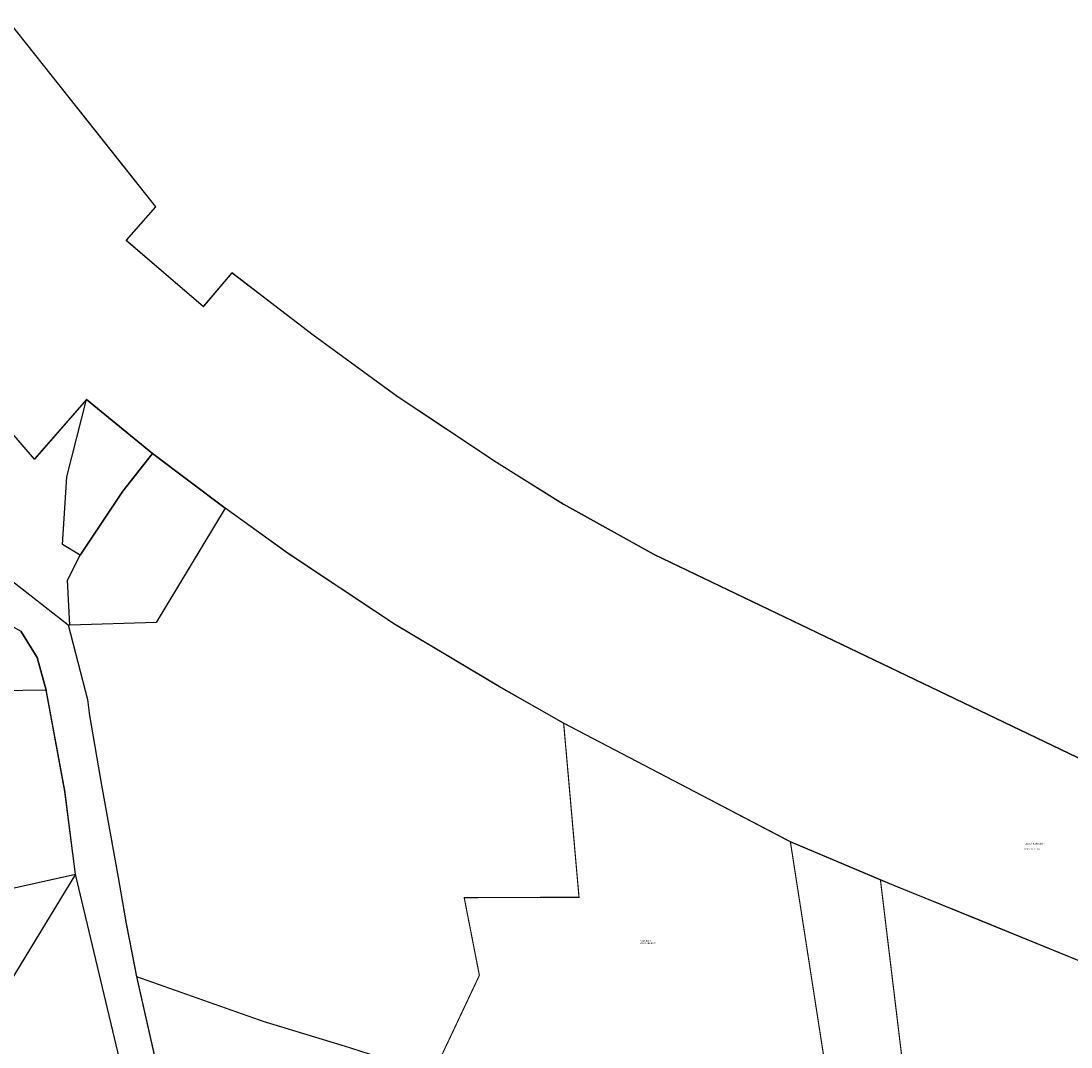
# Model space of a CAD drawing. Units: metres. Extents: x 552061 to 553935, y 6581552 to 6585860.
# Drawn here: x 553011 to 553473, y 6584572 to 6585023 of the extents above; entities that cross this region are included whole.
import ezdxf

# ---------------------------------------------------------------- set-up
doc = ezdxf.new("R2010")
doc.units = ezdxf.units.M
doc.header["$LTSCALE"] = 0.5
doc.header["$MEASUREMENT"] = 0
doc.linetypes.add('AUDIT_D_220719122033-0', pattern=[0])
doc.linetypes.add('AUDIT_D_220719122033-2', pattern=[0])
for name, color, linetype in [('0_Katastripiir', 18, 'Continuous'), ('0_KÜ_piir_olol', 18, 'AUDIT_D_220719122033-0'), ('PIIR', 32, 'AUDIT_D_220719122033-2')]:
    doc.layers.add(name, color=color, linetype=linetype)
doc.styles.add('Styledgn025', font='dgn025.shx')

# ---------------------------------------------------------------- blocks, each defined once
blk = doc.blocks.new('A$C1699aa4c')
at = {"layer": 'PIIR', "color": 18, "linetype": 'AUDIT_D_220719122033-2', "lineweight": 0, "ltscale": 0.5, "const_width": 0.5}
for points in [[(483.94, 879.5), (536.98, 812.65), (548.59, 798.06), (535.72, 783.4), (569.74, 754.2), (582.34, 769.09), (617.92, 741.73), (654.9, 714.85), (698.59, 685.78), (727.99, 667.43), (767.9, 645.28), (1207.64, 434.58)], [(984.66, 454.49), (908.51, 485.49), (873.41, 499.77), (867.45, 502.2), (827.84, 518.93), (728.1, 571.11), (699.76, 587.14), (653.7, 614.59), (606.89, 645.65), (579.28, 665.58), (547.27, 689.64), (518.22, 713.41), (495.28, 687.19), (397.38, 800.69)], [(483.13, 635.39), (510.17, 614.3), (518.73, 581.43), (519.57, 574.42), (524.89, 543.9), (532.21, 503.2), (535.67, 483.06), (540.24, 459.66), (553.99, 398.82), (565.63, 350.88), (571.9, 323), (575.65, 294.24), (576.99, 258.66), (576.54, 233.98), (571.83, 186.2), (571.2, 175.58), (558.09, 95.11), (555.58, 75.52), (556.18, 59.81), (567.44, 12.95)], [(545.78, 29.96), (540.61, 61.45), (541.05, 92.41), (550.87, 146.1), (554.98, 177.81), (560.62, 237.49), (558.74, 292.62), (548.81, 342.81), (545.42, 359.95), (533.42, 420.43), (513.32, 504.68), (508.73, 541.07), (500.49, 585.61), (496.5, 599.89), (489.31, 611.53), (472.88, 620.78)]]:
    blk.add_lwpolyline(points, dxfattribs=at)
for points in [[(728.1, 571.11), (827.84, 518.93), (852.5, 360.24), (715.99, 411.72), (705.55, 407.14), (689.01, 412.63), (670.92, 417.6), (691.04, 460.23), (684.36, 494.39), (734.86, 494.55), (728.1, 571.11)], [(827.84, 518.93), (867.45, 502.2), (894.23, 280.45), (864.4, 283.67), (861.13, 304.73), (852.5, 360.24), (827.84, 518.93)], [(895.69, 268.37), (894.23, 280.45), (867.45, 502.2), (984.66, 454.49), (976.77, 264.95), (895.69, 268.37)], [(540.24, 459.66), (596.01, 439.98), (632.5, 428.9), (639.87, 426.54), (651.5, 422.85), (632.61, 377.75), (553.99, 398.82), (540.24, 459.66)]]:
    blk.add_lwpolyline(points, close=True, dxfattribs=at)
at = {"layer": 'PIIR', "color": 18, "linetype": 'AUDIT_D_220719122033-2', "lineweight": 0, "style": 'Styledgn025'}
for s, p in [('Lagedi raudteejaam', (930.92, 517.84)), ('65301:011:0110', (930.84, 515.43)), ('Kopli tee 7', (761.71, 475.07)), ('65301:003:0222', (761.71, 474))]:
    blk.add_text(s, height=0.7, dxfattribs=at).set_placement(p)

msp = doc.modelspace()

# ---------------------------------------------------------------- linework, layer by layer
at = {"layer": '0_Katastripiir'}
for points in [[(553006.02, 6585023.1), (553059.06, 6584956.25), (553070.67, 6584941.66), (553057.8, 6584927), (553091.82, 6584897.8), (553104.42, 6584912.69), (553140, 6584885.33), (553176.98, 6584858.45), (553220.67, 6584829.38), (553250.07, 6584811.03), (553289.98, 6584788.88), (553729.72, 6584578.18)], [(553506.74, 6584598.09), (553430.59, 6584629.09), (553395.49, 6584643.37), (553389.53, 6584645.8), (553349.92, 6584662.53), (553250.18, 6584714.71), (553221.84, 6584730.74), (553175.78, 6584758.19), (553128.97, 6584789.25), (553101.36, 6584809.18), (553069.35, 6584833.24), (553040.3, 6584857.01), (553017.36, 6584830.79), (552919.46, 6584944.29)], [(553029.72, 6584793.3), (553031.66, 6584822.91), (553040.3, 6584857.01), (553069.35, 6584833.24), (553056.28, 6584816.68), (553037.46, 6584788.51), (553029.72, 6584793.3)], [(553101.36, 6584809.18), (553070.89, 6584758.92), (553032.97, 6584757.82), (553031.87, 6584777.54), (553037.46, 6584788.51), (553056.28, 6584816.68), (553069.35, 6584833.24), (553101.36, 6584809.18)], [(552834.41, 6584797.7), (552947.48, 6584773.16), (552994.96, 6584764.38), (553011.39, 6584755.13), (553018.58, 6584743.49), (553022.57, 6584729.21), (552960.97, 6584728.3), (552957.9, 6584678.25), (552957.59, 6584630.95), (553035.4, 6584648.28), (552922.71, 6584463.28), (552562.9, 6584374.49), (552534.11, 6584531.71), (552754.32, 6584519.81), (552834.41, 6584797.7)], [(553005.21, 6584778.99), (553032.25, 6584757.9), (553040.81, 6584725.03), (553041.65, 6584718.02), (553046.97, 6584687.5), (553054.29, 6584646.8), (553057.75, 6584626.66), (553062.32, 6584603.26), (553076.07, 6584542.42), (553087.71, 6584494.48), (553093.98, 6584466.6), (553097.73, 6584437.84), (553099.07, 6584402.26), (553098.62, 6584377.58), (553093.91, 6584329.8), (553093.28, 6584319.18), (553080.17, 6584238.71), (553077.66, 6584219.12), (553078.26, 6584203.41), (553089.52, 6584156.55)], [(553067.86, 6584173.56), (553062.69, 6584205.05), (553063.13, 6584236.01), (553072.95, 6584289.7), (553077.06, 6584321.41), (553082.7, 6584381.09), (553080.82, 6584436.22), (553070.89, 6584486.41), (553067.5, 6584503.55), (553055.5, 6584564.03), (553035.4, 6584648.28), (553030.81, 6584684.67), (553022.57, 6584729.21), (553018.58, 6584743.49), (553011.39, 6584755.13)]]:
    msp.add_lwpolyline(points, dxfattribs=at)

# ---------------------------------------------------------------- block references
at = {"layer": '0_KÜ_piir_olol'}
msp.add_blockref('A$C1699aa4c', (552522.08, 6584143.6), dxfattribs=at)

doc.saveas('drawing.dxf')
